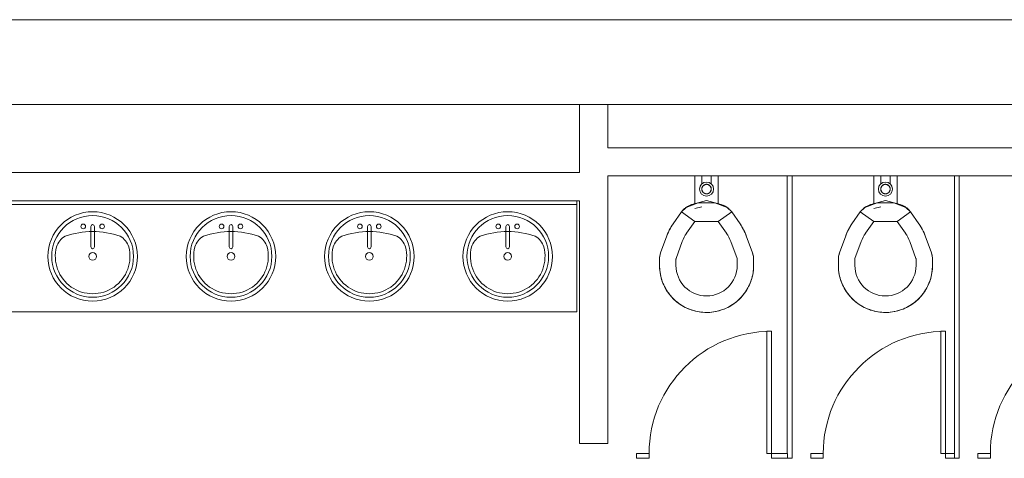
# Model space of a CAD drawing. Extents: x -4599 to 12320, y -1468 to 15626.
# Drawn here: x 5936 to 6145, y 14651 to 14744 of the extents above; entities that cross this region are included whole.
import ezdxf

# ---------------------------------------------------------------- set-up
doc = ezdxf.new("R2010")
doc.units = 0
doc.header["$LTSCALE"] = 48
doc.header["$MEASUREMENT"] = 0
doc.layers.add('MC-BLDG Shell', color=7, linetype='Continuous', lineweight=0)

# ---------------------------------------------------------------- blocks, each defined once
blk = doc.blocks.new('MC-Exh-Bldg Shell')
at = {"layer": 'MC-BLDG Shell', "lineweight": 0}
for p, q in [((6658.1, 14743.74), (5706.1, 14743.74)), ((5848.1, 14725.74), (6640.1, 14725.74)), ((6054.51, 14725.74), (6054.51, 14711.24)), ((6060.51, 14716.52), (6060.51, 14725.74)), ((6437.35, 14716.52), (6060.51, 14716.52)), ((6054.51, 14711.24), (5848.1, 14711.24)), ((6060.51, 14653.64), (6060.51, 14710.52)), ((6060.51, 14710.52), (6098.66, 14710.52)), ((6099.66, 14710.52), (6134.16, 14710.52)), ((6135.16, 14710.52), (6170.16, 14710.52)), ((5848.1, 14705.24), (6054.51, 14705.24)), ((6054.51, 14705.24), (6054.51, 14653.64)), ((6054.51, 14653.64), (6060.51, 14653.64))]:
    blk.add_line(p, q, dxfattribs=at)
at = {"layer": 'MC-BLDG Shell'}
for p, q in [((6079.01, 14704.54), (6079.01, 14710.52)), ((6080.51, 14710.52), (6080.51, 14708.79)), ((6082.51, 14708.79), (6082.51, 14710.52)), ((6084.01, 14710.52), (6084.01, 14704.54)), ((6098.66, 14710.52), (6098.66, 14651.52)), ((6099.66, 14710.52), (6098.66, 14710.52)), ((6099.66, 14650.52), (6099.66, 14710.52)), ((6117.01, 14704.54), (6117.01, 14710.52)), ((6118.51, 14710.52), (6118.51, 14708.79)), ((6120.51, 14708.79), (6120.51, 14710.52)), ((6122.01, 14710.52), (6122.01, 14704.54)), ((6135.16, 14710.52), (6134.16, 14710.52)), ((6134.16, 14650.52), (6134.16, 14710.52)), ((6135.16, 14650.52), (6135.16, 14710.52)), ((6080.51, 14707.87), (6080.5, 14707.83)), ((6080.5, 14707.83), (6080.5, 14707.79)), ((6080.5, 14707.79), (6080.5, 14707.75)), ((6080.52, 14707.95), (6080.51, 14707.91)), ((6080.51, 14707.91), (6080.51, 14707.87)), ((6080.53, 14707.99), (6080.52, 14707.95)), ((6080.54, 14708.03), (6080.53, 14707.99)), ((6080.55, 14708.07), (6080.54, 14708.03)), ((6080.57, 14708.11), (6080.55, 14708.07)), ((6080.58, 14708.14), (6080.57, 14708.11)), ((6080.6, 14708.18), (6080.58, 14708.14)), ((6080.62, 14708.22), (6080.6, 14708.18)), ((6080.64, 14708.25), (6080.62, 14708.22)), ((6080.66, 14708.29), (6080.64, 14708.25)), ((6080.68, 14708.32), (6080.66, 14708.29)), ((6080.71, 14708.35), (6080.68, 14708.32)), ((6080.73, 14708.38), (6080.71, 14708.35)), ((6080.76, 14708.41), (6080.73, 14708.38)), ((6080.79, 14708.44), (6080.76, 14708.41)), ((6080.81, 14708.47), (6080.79, 14708.44)), ((6080.84, 14708.5), (6080.81, 14708.47)), ((6080.87, 14708.53), (6080.84, 14708.5)), ((6080.91, 14708.55), (6080.87, 14708.53)), ((6080.94, 14708.57), (6080.91, 14708.55)), ((6080.97, 14708.6), (6080.94, 14708.57)), ((6081.01, 14708.62), (6080.97, 14708.6)), ((6081.04, 14708.64), (6081.01, 14708.62)), ((6081.08, 14708.65), (6081.04, 14708.64)), ((6081.12, 14708.67), (6081.08, 14708.65)), ((6081.15, 14708.69), (6081.12, 14708.67)), ((6081.19, 14708.7), (6081.15, 14708.69)), ((6081.23, 14708.71), (6081.19, 14708.7)), ((6081.27, 14708.72), (6081.23, 14708.71)), ((6081.31, 14708.73), (6081.27, 14708.72)), ((6081.35, 14708.74), (6081.31, 14708.73)), ((6081.39, 14708.74), (6081.35, 14708.74)), ((6081.43, 14708.75), (6081.39, 14708.74)), ((6081.47, 14708.75), (6081.43, 14708.75)), ((6081.51, 14708.75), (6081.47, 14708.75)), ((6081.53, 14708.75), (6081.51, 14708.75)), ((6081.57, 14708.75), (6081.53, 14708.75)), ((6081.61, 14708.74), (6081.57, 14708.75)), ((6081.65, 14708.74), (6081.61, 14708.74)), ((6081.69, 14708.73), (6081.65, 14708.74)), ((6081.73, 14708.73), (6081.69, 14708.73)), ((6081.77, 14708.72), (6081.73, 14708.73)), ((6081.81, 14708.7), (6081.77, 14708.72)), ((6081.85, 14708.69), (6081.81, 14708.7)), ((6081.88, 14708.68), (6081.85, 14708.69)), ((6081.92, 14708.66), (6081.88, 14708.68)), ((6081.96, 14708.64), (6081.92, 14708.66)), ((6081.99, 14708.63), (6081.96, 14708.64)), ((6082.03, 14708.61), (6081.99, 14708.63)), ((6082.06, 14708.58), (6082.03, 14708.61)), ((6082.1, 14708.56), (6082.06, 14708.58)), ((6082.13, 14708.54), (6082.1, 14708.56)), ((6082.16, 14708.51), (6082.13, 14708.54)), ((6082.19, 14708.49), (6082.16, 14708.51)), ((6082.22, 14708.46), (6082.19, 14708.49)), ((6082.25, 14708.43), (6082.22, 14708.46)), ((6082.27, 14708.4), (6082.25, 14708.43)), ((6082.3, 14708.37), (6082.27, 14708.4)), ((6082.32, 14708.33), (6082.3, 14708.37)), ((6082.35, 14708.3), (6082.32, 14708.33)), ((6082.37, 14708.27), (6082.35, 14708.3)), ((6082.39, 14708.23), (6082.37, 14708.27)), ((6082.41, 14708.2), (6082.39, 14708.23)), ((6082.43, 14708.16), (6082.41, 14708.2)), ((6082.44, 14708.12), (6082.43, 14708.16)), ((6082.46, 14708.09), (6082.44, 14708.12)), ((6082.47, 14708.05), (6082.46, 14708.09)), ((6082.48, 14708.01), (6082.47, 14708.05)), ((6082.49, 14707.97), (6082.48, 14708.01)), ((6082.5, 14707.93), (6082.49, 14707.97)), ((6082.51, 14707.89), (6082.5, 14707.93)), ((6082.51, 14707.85), (6082.51, 14707.89)), ((6082.51, 14707.81), (6082.51, 14707.85)), ((6082.52, 14707.77), (6082.51, 14707.81)), ((6118.51, 14707.87), (6118.5, 14707.83)), ((6118.5, 14707.83), (6118.5, 14707.79)), ((6118.5, 14707.79), (6118.5, 14707.75)), ((6118.52, 14707.95), (6118.51, 14707.91)), ((6118.51, 14707.91), (6118.51, 14707.87)), ((6118.53, 14707.99), (6118.52, 14707.95)), ((6118.54, 14708.03), (6118.53, 14707.99)), ((6118.55, 14708.07), (6118.54, 14708.03)), ((6118.57, 14708.11), (6118.55, 14708.07)), ((6118.58, 14708.14), (6118.57, 14708.11)), ((6118.6, 14708.18), (6118.58, 14708.14)), ((6118.62, 14708.22), (6118.6, 14708.18)), ((6118.64, 14708.25), (6118.62, 14708.22)), ((6118.66, 14708.29), (6118.64, 14708.25)), ((6118.68, 14708.32), (6118.66, 14708.29)), ((6118.71, 14708.35), (6118.68, 14708.32)), ((6118.73, 14708.38), (6118.71, 14708.35)), ((6118.76, 14708.41), (6118.73, 14708.38)), ((6118.79, 14708.44), (6118.76, 14708.41)), ((6118.81, 14708.47), (6118.79, 14708.44)), ((6118.84, 14708.5), (6118.81, 14708.47)), ((6118.87, 14708.53), (6118.84, 14708.5)), ((6118.91, 14708.55), (6118.87, 14708.53)), ((6118.94, 14708.57), (6118.91, 14708.55)), ((6118.97, 14708.6), (6118.94, 14708.57)), ((6119.01, 14708.62), (6118.97, 14708.6)), ((6119.04, 14708.64), (6119.01, 14708.62)), ((6119.08, 14708.65), (6119.04, 14708.64)), ((6119.12, 14708.67), (6119.08, 14708.65)), ((6119.15, 14708.69), (6119.12, 14708.67)), ((6119.19, 14708.7), (6119.15, 14708.69)), ((6119.23, 14708.71), (6119.19, 14708.7)), ((6119.27, 14708.72), (6119.23, 14708.71)), ((6119.31, 14708.73), (6119.27, 14708.72)), ((6119.35, 14708.74), (6119.31, 14708.73)), ((6119.39, 14708.74), (6119.35, 14708.74)), ((6119.43, 14708.75), (6119.39, 14708.74)), ((6119.47, 14708.75), (6119.43, 14708.75)), ((6119.51, 14708.75), (6119.47, 14708.75)), ((6119.53, 14708.75), (6119.51, 14708.75)), ((6119.57, 14708.75), (6119.53, 14708.75)), ((6119.61, 14708.74), (6119.57, 14708.75)), ((6119.65, 14708.74), (6119.61, 14708.74)), ((6119.69, 14708.73), (6119.65, 14708.74)), ((6119.73, 14708.73), (6119.69, 14708.73)), ((6119.77, 14708.72), (6119.73, 14708.73)), ((6119.81, 14708.7), (6119.77, 14708.72)), ((6119.85, 14708.69), (6119.81, 14708.7)), ((6119.88, 14708.68), (6119.85, 14708.69)), ((6119.92, 14708.66), (6119.88, 14708.68)), ((6119.96, 14708.64), (6119.92, 14708.66)), ((6119.99, 14708.63), (6119.96, 14708.64)), ((6120.03, 14708.61), (6119.99, 14708.63)), ((6120.06, 14708.58), (6120.03, 14708.61)), ((6120.1, 14708.56), (6120.06, 14708.58)), ((6120.13, 14708.54), (6120.1, 14708.56)), ((6120.16, 14708.51), (6120.13, 14708.54)), ((6120.19, 14708.49), (6120.16, 14708.51)), ((6120.22, 14708.46), (6120.19, 14708.49)), ((6120.25, 14708.43), (6120.22, 14708.46)), ((6120.27, 14708.4), (6120.25, 14708.43)), ((6120.3, 14708.37), (6120.27, 14708.4)), ((6120.32, 14708.33), (6120.3, 14708.37)), ((6120.35, 14708.3), (6120.32, 14708.33)), ((6120.37, 14708.27), (6120.35, 14708.3)), ((6120.39, 14708.23), (6120.37, 14708.27)), ((6120.41, 14708.2), (6120.39, 14708.23)), ((6120.43, 14708.16), (6120.41, 14708.2)), ((6120.44, 14708.12), (6120.43, 14708.16)), ((6120.46, 14708.09), (6120.44, 14708.12)), ((6120.47, 14708.05), (6120.46, 14708.09)), ((6120.48, 14708.01), (6120.47, 14708.05)), ((6120.49, 14707.97), (6120.48, 14708.01)), ((6120.5, 14707.93), (6120.49, 14707.97)), ((6120.51, 14707.89), (6120.5, 14707.93)), ((6120.51, 14707.85), (6120.51, 14707.89)), ((6120.51, 14707.81), (6120.51, 14707.85)), ((6120.52, 14707.77), (6120.51, 14707.81)), ((6080.5, 14707.75), (6080.5, 14707.71)), ((6080.5, 14707.71), (6080.5, 14707.67)), ((6080.5, 14707.67), (6080.51, 14707.63)), ((6080.51, 14707.63), (6080.51, 14707.59)), ((6080.51, 14707.59), (6080.52, 14707.55)), ((6080.52, 14707.55), (6080.53, 14707.51)), ((6080.53, 14707.51), (6080.54, 14707.47)), ((6080.54, 14707.47), (6080.55, 14707.43)), ((6080.55, 14707.43), (6080.56, 14707.4)), ((6080.56, 14707.4), (6080.58, 14707.36)), ((6080.58, 14707.36), (6080.59, 14707.32)), ((6080.59, 14707.32), (6080.61, 14707.29)), ((6080.61, 14707.29), (6080.63, 14707.25)), ((6080.63, 14707.25), (6080.65, 14707.21)), ((6080.65, 14707.21), (6080.67, 14707.18)), ((6080.67, 14707.18), (6080.69, 14707.15)), ((6080.69, 14707.15), (6080.72, 14707.12)), ((6080.72, 14707.12), (6080.74, 14707.08)), ((6080.74, 14707.08), (6080.77, 14707.05)), ((6080.77, 14707.05), (6080.8, 14707.03)), ((6080.8, 14707.03), (6080.83, 14707)), ((6080.83, 14707), (6080.86, 14706.97)), ((6080.86, 14706.97), (6080.89, 14706.95)), ((6080.89, 14706.95), (6080.92, 14706.92)), ((6080.92, 14706.92), (6080.95, 14706.9)), ((6080.95, 14706.9), (6080.99, 14706.88)), ((6080.99, 14706.88), (6081.02, 14706.86)), ((6081.02, 14706.86), (6081.06, 14706.84)), ((6081.06, 14706.84), (6081.1, 14706.82)), ((6081.1, 14706.82), (6081.13, 14706.81)), ((6081.13, 14706.81), (6081.17, 14706.79)), ((6081.17, 14706.79), (6081.21, 14706.78)), ((6081.21, 14706.78), (6081.25, 14706.77)), ((6081.25, 14706.77), (6081.29, 14706.76)), ((6081.29, 14706.76), (6081.33, 14706.75)), ((6081.33, 14706.75), (6081.37, 14706.74)), ((6081.37, 14706.74), (6081.41, 14706.74)), ((6081.41, 14706.74), (6081.45, 14706.73)), ((6081.45, 14706.73), (6081.49, 14706.73)), ((6081.49, 14706.73), (6081.51, 14706.73)), ((6081.51, 14706.73), (6081.55, 14706.73)), ((6081.55, 14706.73), (6081.59, 14706.74)), ((6081.59, 14706.74), (6081.63, 14706.74)), ((6081.63, 14706.74), (6081.67, 14706.75)), ((6081.67, 14706.75), (6081.71, 14706.75)), ((6081.71, 14706.75), (6081.75, 14706.76)), ((6081.75, 14706.76), (6081.79, 14706.77)), ((6081.79, 14706.77), (6081.83, 14706.78)), ((6081.83, 14706.78), (6081.86, 14706.8)), ((6081.86, 14706.8), (6081.9, 14706.81)), ((6081.9, 14706.81), (6081.94, 14706.83)), ((6081.94, 14706.83), (6081.97, 14706.85)), ((6081.97, 14706.85), (6082.01, 14706.87)), ((6082.01, 14706.87), (6082.04, 14706.89)), ((6082.04, 14706.89), (6082.08, 14706.91)), ((6082.08, 14706.91), (6082.11, 14706.93)), ((6082.11, 14706.93), (6082.14, 14706.96)), ((6082.14, 14706.96), (6082.17, 14706.98)), ((6082.17, 14706.98), (6082.2, 14707.01)), ((6082.2, 14707.01), (6082.23, 14707.04)), ((6082.23, 14707.04), (6082.26, 14707.07)), ((6082.26, 14707.07), (6082.29, 14707.1)), ((6082.29, 14707.1), (6082.31, 14707.13)), ((6082.31, 14707.13), (6082.34, 14707.16)), ((6082.34, 14707.16), (6082.36, 14707.2)), ((6082.36, 14707.2), (6082.38, 14707.23)), ((6082.38, 14707.23), (6082.4, 14707.27)), ((6082.4, 14707.27), (6082.42, 14707.3)), ((6082.42, 14707.3), (6082.43, 14707.34)), ((6082.43, 14707.34), (6082.45, 14707.38)), ((6082.45, 14707.38), (6082.46, 14707.41)), ((6082.46, 14707.41), (6082.48, 14707.45)), ((6082.48, 14707.45), (6082.49, 14707.49)), ((6082.49, 14707.49), (6082.5, 14707.53)), ((6082.5, 14707.57), (6082.51, 14707.61)), ((6082.5, 14707.53), (6082.5, 14707.57)), ((6082.51, 14707.65), (6082.52, 14707.69)), ((6082.51, 14707.61), (6082.51, 14707.65)), ((6082.52, 14707.73), (6082.52, 14707.77)), ((6082.52, 14707.69), (6082.52, 14707.73)), ((6118.5, 14707.75), (6118.5, 14707.71)), ((6118.5, 14707.71), (6118.5, 14707.67)), ((6118.5, 14707.67), (6118.51, 14707.63)), ((6118.51, 14707.63), (6118.51, 14707.59)), ((6118.51, 14707.59), (6118.52, 14707.55)), ((6118.52, 14707.55), (6118.53, 14707.51)), ((6118.53, 14707.51), (6118.54, 14707.47)), ((6118.54, 14707.47), (6118.55, 14707.43)), ((6118.55, 14707.43), (6118.56, 14707.4)), ((6118.56, 14707.4), (6118.58, 14707.36)), ((6118.58, 14707.36), (6118.59, 14707.32)), ((6118.59, 14707.32), (6118.61, 14707.29)), ((6118.61, 14707.29), (6118.63, 14707.25)), ((6118.63, 14707.25), (6118.65, 14707.21)), ((6118.65, 14707.21), (6118.67, 14707.18)), ((6118.67, 14707.18), (6118.69, 14707.15)), ((6118.69, 14707.15), (6118.72, 14707.12)), ((6118.72, 14707.12), (6118.74, 14707.08)), ((6118.74, 14707.08), (6118.77, 14707.05)), ((6118.77, 14707.05), (6118.8, 14707.03)), ((6118.8, 14707.03), (6118.83, 14707)), ((6118.83, 14707), (6118.86, 14706.97)), ((6118.86, 14706.97), (6118.89, 14706.95)), ((6118.89, 14706.95), (6118.92, 14706.92)), ((6118.92, 14706.92), (6118.95, 14706.9)), ((6118.95, 14706.9), (6118.99, 14706.88)), ((6118.99, 14706.88), (6119.02, 14706.86)), ((6119.02, 14706.86), (6119.06, 14706.84)), ((6119.06, 14706.84), (6119.1, 14706.82)), ((6119.1, 14706.82), (6119.13, 14706.81)), ((6119.13, 14706.81), (6119.17, 14706.79)), ((6119.17, 14706.79), (6119.21, 14706.78)), ((6119.21, 14706.78), (6119.25, 14706.77)), ((6119.25, 14706.77), (6119.29, 14706.76)), ((6119.29, 14706.76), (6119.33, 14706.75)), ((6119.33, 14706.75), (6119.37, 14706.74)), ((6119.37, 14706.74), (6119.41, 14706.74)), ((6119.41, 14706.74), (6119.45, 14706.73)), ((6119.45, 14706.73), (6119.49, 14706.73)), ((6119.49, 14706.73), (6119.51, 14706.73)), ((6119.51, 14706.73), (6119.55, 14706.73)), ((6119.55, 14706.73), (6119.59, 14706.74)), ((6119.59, 14706.74), (6119.63, 14706.74)), ((6119.63, 14706.74), (6119.67, 14706.75)), ((6119.67, 14706.75), (6119.71, 14706.75)), ((6119.71, 14706.75), (6119.75, 14706.76)), ((6119.75, 14706.76), (6119.79, 14706.77)), ((6119.79, 14706.77), (6119.83, 14706.78)), ((6119.83, 14706.78), (6119.86, 14706.8)), ((6119.86, 14706.8), (6119.9, 14706.81)), ((6119.9, 14706.81), (6119.94, 14706.83)), ((6119.94, 14706.83), (6119.97, 14706.85)), ((6119.97, 14706.85), (6120.01, 14706.87)), ((6120.01, 14706.87), (6120.04, 14706.89)), ((6120.04, 14706.89), (6120.08, 14706.91)), ((6120.08, 14706.91), (6120.11, 14706.93)), ((6120.11, 14706.93), (6120.14, 14706.96)), ((6120.14, 14706.96), (6120.17, 14706.98)), ((6120.17, 14706.98), (6120.2, 14707.01)), ((6120.2, 14707.01), (6120.23, 14707.04)), ((6120.23, 14707.04), (6120.26, 14707.07)), ((6120.26, 14707.07), (6120.29, 14707.1)), ((6120.29, 14707.1), (6120.31, 14707.13)), ((6120.31, 14707.13), (6120.34, 14707.16)), ((6120.34, 14707.16), (6120.36, 14707.2)), ((6120.36, 14707.2), (6120.38, 14707.23)), ((6120.38, 14707.23), (6120.4, 14707.27)), ((6120.4, 14707.27), (6120.42, 14707.3)), ((6120.42, 14707.3), (6120.43, 14707.34)), ((6120.43, 14707.34), (6120.45, 14707.38)), ((6120.45, 14707.38), (6120.46, 14707.41)), ((6120.46, 14707.41), (6120.48, 14707.45)), ((6120.48, 14707.45), (6120.49, 14707.49)), ((6120.49, 14707.49), (6120.5, 14707.53)), ((6120.5, 14707.57), (6120.51, 14707.61)), ((6120.5, 14707.53), (6120.5, 14707.57)), ((6120.51, 14707.65), (6120.52, 14707.69)), ((6120.51, 14707.61), (6120.51, 14707.65)), ((6120.52, 14707.73), (6120.52, 14707.77)), ((6120.52, 14707.69), (6120.52, 14707.73)), ((5848.22, 14704.49), (6053.97, 14704.49)), ((6053.97, 14681.62), (6053.97, 14705.24)), ((6077.15, 14703.86), (6076.17, 14702.88)), ((6076.81, 14703.59), (6076.93, 14703.7)), ((6076.93, 14703.7), (6077.06, 14703.79)), ((6077.06, 14703.79), (6077.19, 14703.89)), ((6079.75, 14704.81), (6077.15, 14703.86)), ((6077.19, 14703.89), (6077.32, 14703.97)), ((6077.32, 14703.97), (6077.46, 14704.06)), ((6077.46, 14704.06), (6077.6, 14704.13)), ((6077.6, 14704.13), (6077.74, 14704.2)), ((6077.74, 14704.2), (6077.89, 14704.27)), ((6077.89, 14704.27), (6078.04, 14704.33)), ((6078.04, 14704.33), (6078.19, 14704.38)), ((6078.19, 14704.38), (6078.34, 14704.43)), ((6078.34, 14704.43), (6078.41, 14704.45)), ((6081.51, 14705.28), (6078.41, 14704.45)), ((6080.51, 14703.97), (6079.02, 14703.58)), ((6083.27, 14704.81), (6079.75, 14704.81)), ((6084.61, 14704.45), (6081.51, 14705.28)), ((6085.87, 14703.86), (6083.27, 14704.81)), ((6084.61, 14704.45), (6084.76, 14704.4)), ((6084.76, 14704.4), (6084.91, 14704.35)), ((6084.91, 14704.35), (6085.06, 14704.3)), ((6085.06, 14704.3), (6085.21, 14704.23)), ((6085.21, 14704.23), (6085.36, 14704.17)), ((6085.36, 14704.17), (6085.5, 14704.09)), ((6085.5, 14704.09), (6085.64, 14704.01)), ((6085.64, 14704.01), (6085.77, 14703.93)), ((6085.77, 14703.93), (6085.9, 14703.84)), ((6086.85, 14702.88), (6085.87, 14703.86)), ((6085.9, 14703.84), (6086.03, 14703.74)), ((6086.03, 14703.74), (6086.16, 14703.64)), ((6086.16, 14703.64), (6086.28, 14703.53)), ((6115.15, 14703.86), (6114.17, 14702.88)), ((6114.81, 14703.59), (6114.93, 14703.7)), ((6114.93, 14703.7), (6115.06, 14703.79)), ((6115.06, 14703.79), (6115.19, 14703.89)), ((6117.75, 14704.81), (6115.15, 14703.86)), ((6115.19, 14703.89), (6115.32, 14703.97)), ((6115.32, 14703.97), (6115.46, 14704.06)), ((6115.46, 14704.06), (6115.6, 14704.13)), ((6115.6, 14704.13), (6115.74, 14704.2)), ((6115.74, 14704.2), (6115.89, 14704.27)), ((6115.89, 14704.27), (6116.04, 14704.33)), ((6116.04, 14704.33), (6116.19, 14704.38)), ((6116.19, 14704.38), (6116.34, 14704.43)), ((6116.34, 14704.43), (6116.41, 14704.45)), ((6119.51, 14705.28), (6116.41, 14704.45)), ((6118.51, 14703.97), (6117.02, 14703.58)), ((6121.27, 14704.81), (6117.75, 14704.81)), ((6122.61, 14704.45), (6119.51, 14705.28)), ((6123.87, 14703.86), (6121.27, 14704.81)), ((6122.61, 14704.45), (6122.76, 14704.4)), ((6122.76, 14704.4), (6122.91, 14704.35)), ((6122.91, 14704.35), (6123.06, 14704.3)), ((6123.06, 14704.3), (6123.21, 14704.23)), ((6123.21, 14704.23), (6123.36, 14704.17)), ((6123.36, 14704.17), (6123.5, 14704.09)), ((6123.5, 14704.09), (6123.64, 14704.01)), ((6123.64, 14704.01), (6123.77, 14703.93)), ((6123.77, 14703.93), (6123.9, 14703.84)), ((6124.85, 14702.88), (6123.87, 14703.86)), ((6123.9, 14703.84), (6124.03, 14703.74)), ((6124.03, 14703.74), (6124.16, 14703.64)), ((6124.16, 14703.64), (6124.28, 14703.53)), ((6074.39, 14700.34), (6076.17, 14702.88)), ((6076.17, 14702.88), (6076.26, 14703.01)), ((6076.17, 14702.88), (6079.03, 14700.87)), ((6076.26, 14703.01), (6076.36, 14703.13)), ((6076.36, 14703.13), (6076.47, 14703.25)), ((6076.47, 14703.25), (6076.57, 14703.37)), ((6076.57, 14703.37), (6076.69, 14703.48)), ((6076.69, 14703.48), (6076.81, 14703.59)), ((6083.98, 14700.87), (6086.85, 14702.88)), ((6086.28, 14703.53), (6086.39, 14703.42)), ((6086.39, 14703.42), (6086.5, 14703.31)), ((6086.5, 14703.31), (6086.61, 14703.19)), ((6086.61, 14703.19), (6086.71, 14703.07)), ((6086.71, 14703.07), (6086.81, 14702.94)), ((6086.81, 14702.94), (6086.85, 14702.88)), ((6086.85, 14702.88), (6088.63, 14700.34)), ((6112.39, 14700.34), (6114.17, 14702.88)), ((6114.17, 14702.88), (6114.26, 14703.01)), ((6114.17, 14702.88), (6117.03, 14700.87)), ((6114.26, 14703.01), (6114.36, 14703.13)), ((6114.36, 14703.13), (6114.47, 14703.25)), ((6114.47, 14703.25), (6114.57, 14703.37)), ((6114.57, 14703.37), (6114.69, 14703.48)), ((6114.69, 14703.48), (6114.81, 14703.59)), ((6121.98, 14700.87), (6124.85, 14702.88)), ((6124.28, 14703.53), (6124.39, 14703.42)), ((6124.39, 14703.42), (6124.5, 14703.31)), ((6124.5, 14703.31), (6124.61, 14703.19)), ((6124.61, 14703.19), (6124.71, 14703.07)), ((6124.71, 14703.07), (6124.81, 14702.94)), ((6124.81, 14702.94), (6124.85, 14702.88)), ((6124.85, 14702.88), (6126.63, 14700.34)), ((5950.72, 14699.81), (5950.72, 14695.44)), ((5951.47, 14699.81), (5951.47, 14695.44)), ((5980.11, 14699.81), (5980.11, 14695.44)), ((5980.86, 14699.81), (5980.86, 14695.44)), ((6009.51, 14699.81), (6009.51, 14695.44)), ((6010.26, 14699.81), (6010.26, 14695.44)), ((6038.9, 14699.81), (6038.9, 14695.44)), ((6039.65, 14699.81), (6039.65, 14695.44)), ((6073.8, 14699.39), (6074.02, 14699.77)), ((6074.02, 14699.77), (6074.26, 14700.14)), ((6074.26, 14700.14), (6074.39, 14700.34)), ((6077.26, 14698.34), (6079.03, 14700.87)), ((6079.03, 14700.87), (6083.98, 14700.87)), ((6083.98, 14700.87), (6085.76, 14698.34)), ((6088.63, 14700.34), (6088.87, 14699.98)), ((6088.87, 14699.98), (6089.1, 14699.6)), ((6089.1, 14699.6), (6089.32, 14699.22)), ((6111.8, 14699.39), (6112.02, 14699.77)), ((6112.02, 14699.77), (6112.26, 14700.14)), ((6112.26, 14700.14), (6112.39, 14700.34)), ((6115.26, 14698.34), (6117.03, 14700.87)), ((6117.03, 14700.87), (6121.98, 14700.87)), ((6121.98, 14700.87), (6123.76, 14698.34)), ((6126.63, 14700.34), (6126.87, 14699.98)), ((6126.87, 14699.98), (6127.1, 14699.6)), ((6127.1, 14699.6), (6127.32, 14699.22)), ((6071.75, 14694.18), (6073.07, 14697.8)), ((6073.07, 14697.8), (6073.22, 14698.21)), ((6073.22, 14698.21), (6073.4, 14698.61)), ((6073.4, 14698.61), (6073.59, 14699.01)), ((6073.59, 14699.01), (6073.8, 14699.39)), ((6089.32, 14699.22), (6089.52, 14698.83)), ((6089.52, 14698.83), (6089.7, 14698.43)), ((6089.7, 14698.43), (6089.87, 14698.02)), ((6089.87, 14698.02), (6089.95, 14697.8)), ((6089.95, 14697.8), (6091.27, 14694.18)), ((6109.75, 14694.18), (6111.07, 14697.8)), ((6111.07, 14697.8), (6111.22, 14698.21)), ((6111.22, 14698.21), (6111.4, 14698.61)), ((6111.4, 14698.61), (6111.59, 14699.01)), ((6111.59, 14699.01), (6111.8, 14699.39)), ((6127.32, 14699.22), (6127.52, 14698.83)), ((6127.52, 14698.83), (6127.7, 14698.43)), ((6127.7, 14698.43), (6127.87, 14698.02)), ((6127.87, 14698.02), (6127.95, 14697.8)), ((6127.95, 14697.8), (6129.27, 14694.18)), ((6075.04, 14692.98), (6076.35, 14696.6)), ((6086.66, 14696.6), (6087.98, 14692.98)), ((6113.04, 14692.98), (6114.35, 14696.6)), ((6124.66, 14696.6), (6125.98, 14692.98)), ((6071.52, 14693.13), (6071.54, 14693.29)), ((6071.54, 14693.29), (6071.56, 14693.45)), ((6071.56, 14693.45), (6071.59, 14693.61)), ((6071.59, 14693.61), (6071.62, 14693.76)), ((6071.62, 14693.76), (6071.66, 14693.92)), ((6071.66, 14693.92), (6071.71, 14694.07)), ((6071.71, 14694.07), (6071.75, 14694.18)), ((6091.27, 14694.18), (6091.32, 14694.03)), ((6091.32, 14694.03), (6091.36, 14693.88)), ((6091.36, 14693.88), (6091.4, 14693.72)), ((6091.4, 14693.72), (6091.44, 14693.56)), ((6091.44, 14693.56), (6091.46, 14693.41)), ((6091.46, 14693.41), (6091.49, 14693.25)), ((6091.49, 14693.25), (6091.5, 14693.09)), ((6109.52, 14693.13), (6109.54, 14693.29)), ((6109.54, 14693.29), (6109.56, 14693.45)), ((6109.56, 14693.45), (6109.59, 14693.61)), ((6109.59, 14693.61), (6109.62, 14693.76)), ((6109.62, 14693.76), (6109.66, 14693.92)), ((6109.66, 14693.92), (6109.71, 14694.07)), ((6109.71, 14694.07), (6109.75, 14694.18)), ((6129.27, 14694.18), (6129.32, 14694.03)), ((6129.32, 14694.03), (6129.36, 14693.88)), ((6129.36, 14693.88), (6129.4, 14693.72)), ((6129.4, 14693.72), (6129.44, 14693.56)), ((6129.44, 14693.56), (6129.46, 14693.41)), ((6129.46, 14693.41), (6129.49, 14693.25)), ((6129.49, 14693.25), (6129.5, 14693.09)), ((6071.51, 14692.97), (6071.52, 14693.13)), ((6071.51, 14692.81), (6071.51, 14692.97)), ((6071.51, 14691.52), (6071.51, 14692.81)), ((6071.51, 14691.23), (6071.51, 14691.52)), ((6071.53, 14690.83), (6071.51, 14691.23)), ((6075.01, 14691.52), (6075.01, 14692.81)), ((6088.01, 14692.81), (6088.01, 14691.52)), ((6091.5, 14691.12), (6091.48, 14690.72)), ((6091.5, 14693.09), (6091.51, 14692.93)), ((6091.51, 14691.52), (6091.5, 14691.12)), ((6091.51, 14692.93), (6091.51, 14692.81)), ((6091.51, 14692.81), (6091.51, 14691.52)), ((6109.51, 14692.97), (6109.52, 14693.13)), ((6109.51, 14692.81), (6109.51, 14692.97)), ((6109.51, 14691.52), (6109.51, 14692.81)), ((6109.51, 14691.23), (6109.51, 14691.52)), ((6109.53, 14690.83), (6109.51, 14691.23)), ((6113.01, 14691.52), (6113.01, 14692.81)), ((6126.01, 14692.81), (6126.01, 14691.52)), ((6129.5, 14691.12), (6129.48, 14690.72)), ((6129.5, 14693.09), (6129.51, 14692.93)), ((6129.51, 14691.52), (6129.5, 14691.12)), ((6129.51, 14692.93), (6129.51, 14692.81)), ((6129.51, 14692.81), (6129.51, 14691.52)), ((6071.57, 14690.43), (6071.53, 14690.83)), ((6071.62, 14690.03), (6071.57, 14690.43)), ((6071.69, 14689.64), (6071.62, 14690.03)), ((6071.77, 14689.25), (6071.69, 14689.64)), ((6071.87, 14688.86), (6071.77, 14689.25)), ((6091.22, 14689.14), (6091.12, 14688.75)), ((6091.31, 14689.53), (6091.22, 14689.14)), ((6091.38, 14689.93), (6091.31, 14689.53)), ((6091.44, 14690.32), (6091.38, 14689.93)), ((6091.48, 14690.72), (6091.44, 14690.32)), ((6109.57, 14690.43), (6109.53, 14690.83)), ((6109.62, 14690.03), (6109.57, 14690.43)), ((6109.69, 14689.64), (6109.62, 14690.03)), ((6109.77, 14689.25), (6109.69, 14689.64)), ((6109.87, 14688.86), (6109.77, 14689.25)), ((6129.22, 14689.14), (6129.12, 14688.75)), ((6129.31, 14689.53), (6129.22, 14689.14)), ((6129.38, 14689.93), (6129.31, 14689.53)), ((6129.44, 14690.32), (6129.38, 14689.93)), ((6129.48, 14690.72), (6129.44, 14690.32)), ((6071.98, 14688.48), (6071.87, 14688.86)), ((6072.11, 14688.1), (6071.98, 14688.48)), ((6072.24, 14687.76), (6072.11, 14688.1)), ((6072.4, 14687.39), (6072.24, 14687.76)), ((6072.57, 14687.03), (6072.4, 14687.39)), ((6072.76, 14686.68), (6072.57, 14687.03)), ((6090.43, 14687), (6090.24, 14686.64)), ((6090.6, 14687.36), (6090.43, 14687)), ((6090.76, 14687.73), (6090.6, 14687.36)), ((6090.91, 14688.1), (6090.76, 14687.73)), ((6091, 14688.37), (6090.91, 14688.1)), ((6091.12, 14688.75), (6091, 14688.37)), ((6109.98, 14688.48), (6109.87, 14688.86)), ((6110.11, 14688.1), (6109.98, 14688.48)), ((6110.24, 14687.76), (6110.11, 14688.1)), ((6110.4, 14687.39), (6110.24, 14687.76)), ((6110.57, 14687.03), (6110.4, 14687.39)), ((6110.76, 14686.68), (6110.57, 14687.03)), ((6128.43, 14687), (6128.24, 14686.64)), ((6128.6, 14687.36), (6128.43, 14687)), ((6128.76, 14687.73), (6128.6, 14687.36)), ((6128.91, 14688.1), (6128.76, 14687.73)), ((6129, 14688.37), (6128.91, 14688.1)), ((6129.12, 14688.75), (6129, 14688.37)), ((6072.96, 14686.33), (6072.76, 14686.68)), ((6073.17, 14685.99), (6072.96, 14686.33)), ((6073.4, 14685.66), (6073.17, 14685.99)), ((6073.64, 14685.34), (6073.4, 14685.66)), ((6073.9, 14685.04), (6073.64, 14685.34)), ((6074.16, 14684.74), (6073.9, 14685.04)), ((6089.1, 14685.01), (6088.83, 14684.71)), ((6089.35, 14685.32), (6089.1, 14685.01)), ((6089.59, 14685.63), (6089.35, 14685.32)), ((6089.82, 14685.96), (6089.59, 14685.63)), ((6090.04, 14686.3), (6089.82, 14685.96)), ((6090.24, 14686.64), (6090.04, 14686.3)), ((6110.96, 14686.33), (6110.76, 14686.68)), ((6111.17, 14685.99), (6110.96, 14686.33)), ((6111.4, 14685.66), (6111.17, 14685.99)), ((6111.64, 14685.34), (6111.4, 14685.66)), ((6111.9, 14685.04), (6111.64, 14685.34)), ((6112.16, 14684.74), (6111.9, 14685.04)), ((6127.1, 14685.01), (6126.83, 14684.71)), ((6127.35, 14685.32), (6127.1, 14685.01)), ((6127.59, 14685.63), (6127.35, 14685.32)), ((6127.82, 14685.96), (6127.59, 14685.63)), ((6128.04, 14686.3), (6127.82, 14685.96)), ((6128.24, 14686.64), (6128.04, 14686.3)), ((6074.44, 14684.45), (6074.16, 14684.74)), ((6074.7, 14684.2), (6074.44, 14684.45)), ((6075, 14683.93), (6074.7, 14684.2)), ((6075.31, 14683.67), (6075, 14683.93)), ((6075.62, 14683.43), (6075.31, 14683.67)), ((6075.95, 14683.2), (6075.62, 14683.43)), ((6076.29, 14682.99), (6075.95, 14683.2)), ((6076.64, 14682.79), (6076.29, 14682.99)), ((6076.99, 14682.6), (6076.64, 14682.79)), ((6086.35, 14682.77), (6086, 14682.58)), ((6086.7, 14682.97), (6086.35, 14682.77)), ((6087.03, 14683.18), (6086.7, 14682.97)), ((6087.36, 14683.41), (6087.03, 14683.18)), ((6087.68, 14683.65), (6087.36, 14683.41)), ((6087.99, 14683.9), (6087.68, 14683.65)), ((6088.29, 14684.17), (6087.99, 14683.9)), ((6088.58, 14684.45), (6088.29, 14684.17)), ((6088.83, 14684.71), (6088.58, 14684.45)), ((6112.44, 14684.45), (6112.16, 14684.74)), ((6112.7, 14684.2), (6112.44, 14684.45)), ((6113, 14683.93), (6112.7, 14684.2)), ((6113.31, 14683.67), (6113, 14683.93)), ((6113.62, 14683.43), (6113.31, 14683.67)), ((6113.95, 14683.2), (6113.62, 14683.43)), ((6114.29, 14682.99), (6113.95, 14683.2)), ((6114.64, 14682.79), (6114.29, 14682.99)), ((6114.99, 14682.6), (6114.64, 14682.79)), ((6124.35, 14682.77), (6124, 14682.58)), ((6124.7, 14682.97), (6124.35, 14682.77)), ((6125.03, 14683.18), (6124.7, 14682.97)), ((6125.36, 14683.41), (6125.03, 14683.18)), ((6125.68, 14683.65), (6125.36, 14683.41)), ((6125.99, 14683.9), (6125.68, 14683.65)), ((6126.29, 14684.17), (6125.99, 14683.9)), ((6126.58, 14684.45), (6126.29, 14684.17)), ((6126.83, 14684.71), (6126.58, 14684.45)), ((5848.22, 14681.62), (6053.97, 14681.62)), ((6077.35, 14682.42), (6076.99, 14682.6)), ((6077.72, 14682.27), (6077.35, 14682.42)), ((6078.09, 14682.12), (6077.72, 14682.27)), ((6078.36, 14682.03), (6078.09, 14682.12)), ((6078.75, 14681.91), (6078.36, 14682.03)), ((6079.13, 14681.81), (6078.75, 14681.91)), ((6079.52, 14681.72), (6079.13, 14681.81)), ((6079.92, 14681.65), (6079.52, 14681.72)), ((6080.31, 14681.59), (6079.92, 14681.65)), ((6080.71, 14681.55), (6080.31, 14681.59)), ((6081.11, 14681.53), (6080.71, 14681.55)), ((6081.51, 14681.52), (6081.11, 14681.53)), ((6081.8, 14681.52), (6081.51, 14681.52)), ((6082.2, 14681.54), (6081.8, 14681.52)), ((6082.6, 14681.58), (6082.2, 14681.54)), ((6082.99, 14681.63), (6082.6, 14681.58)), ((6083.39, 14681.7), (6082.99, 14681.63)), ((6083.78, 14681.78), (6083.39, 14681.7)), ((6084.17, 14681.88), (6083.78, 14681.78)), ((6084.55, 14681.99), (6084.17, 14681.88)), ((6084.93, 14682.12), (6084.55, 14681.99)), ((6085.27, 14682.25), (6084.93, 14682.12)), ((6085.64, 14682.41), (6085.27, 14682.25)), ((6086, 14682.58), (6085.64, 14682.41)), ((6115.35, 14682.42), (6114.99, 14682.6)), ((6115.72, 14682.27), (6115.35, 14682.42)), ((6116.09, 14682.12), (6115.72, 14682.27)), ((6116.36, 14682.03), (6116.09, 14682.12)), ((6116.75, 14681.91), (6116.36, 14682.03)), ((6117.13, 14681.81), (6116.75, 14681.91)), ((6117.52, 14681.72), (6117.13, 14681.81)), ((6117.92, 14681.65), (6117.52, 14681.72)), ((6118.31, 14681.59), (6117.92, 14681.65)), ((6118.71, 14681.55), (6118.31, 14681.59)), ((6119.11, 14681.53), (6118.71, 14681.55)), ((6119.51, 14681.52), (6119.11, 14681.53)), ((6119.8, 14681.52), (6119.51, 14681.52)), ((6120.2, 14681.54), (6119.8, 14681.52)), ((6120.6, 14681.58), (6120.2, 14681.54)), ((6120.99, 14681.63), (6120.6, 14681.58)), ((6121.39, 14681.7), (6120.99, 14681.63)), ((6121.78, 14681.78), (6121.39, 14681.7)), ((6122.17, 14681.88), (6121.78, 14681.78)), ((6122.55, 14681.99), (6122.17, 14681.88)), ((6122.93, 14682.12), (6122.55, 14681.99)), ((6123.27, 14682.25), (6122.93, 14682.12)), ((6123.64, 14682.41), (6123.27, 14682.25)), ((6124, 14682.58), (6123.64, 14682.41)), ((6095.29, 14677.52), (6094.29, 14677.52)), ((6094.29, 14677.52), (6094.29, 14651.52)), ((6095.29, 14677.52), (6095.29, 14650.52)), ((6132.29, 14677.52), (6131.29, 14677.52)), ((6131.29, 14677.52), (6131.29, 14651.52)), ((6132.29, 14677.52), (6132.29, 14650.52)), ((6069.29, 14651.52), (6066.66, 14651.52)), ((6066.66, 14651.52), (6066.66, 14650.52)), ((6069.29, 14650.52), (6069.29, 14651.52)), ((6094.29, 14651.52), (6098.69, 14651.52)), ((6098.69, 14650.52), (6098.69, 14651.52)), ((6106.29, 14651.52), (6103.66, 14651.52)), ((6103.66, 14651.52), (6103.66, 14650.52)), ((6106.29, 14650.52), (6106.29, 14651.52)), ((6131.29, 14651.52), (6134.16, 14651.52)), ((6141.79, 14651.52), (6139.16, 14651.52)), ((6139.16, 14651.52), (6139.16, 14650.52)), ((6141.79, 14650.52), (6141.79, 14651.52)), ((6066.66, 14650.52), (6069.29, 14650.52)), ((6095.29, 14650.52), (6099.66, 14650.52)), ((6103.66, 14650.52), (6106.29, 14650.52)), ((6132.29, 14650.52), (6135.16, 14650.52)), ((6139.16, 14650.52), (6141.79, 14650.52))]:
    blk.add_line(p, q, dxfattribs=at)
for centre, radius in [((6081.51, 14707.74), 1.5), ((6081.51, 14707.74), 1.01), ((6119.51, 14707.74), 1.5), ((6119.51, 14707.74), 1.01), ((5951.1, 14693.43), 9.5), ((5951.1, 14693.43), 8.68), ((5980.49, 14693.43), 9.5), ((5980.49, 14693.43), 8.68), ((6009.88, 14693.43), 9.5), ((6009.88, 14693.43), 8.68), ((6039.27, 14693.43), 9.5), ((6039.27, 14693.43), 8.68), ((5949.1, 14699.81), 0.5), ((5953.1, 14699.81), 0.5), ((5978.49, 14699.81), 0.5), ((5982.49, 14699.81), 0.5), ((6007.88, 14699.81), 0.5), ((6011.88, 14699.81), 0.5), ((6037.27, 14699.81), 0.5), ((6041.27, 14699.81), 0.5), ((5951.1, 14693.43), 0.813), ((5980.49, 14693.43), 0.813), ((6009.88, 14693.43), 0.813), ((6039.27, 14693.43), 0.813)]:
    blk.add_circle(centre, radius, dxfattribs=at)
for centre, radius, start, end in [((6079.44, 14700.58), 4, 105, 125), ((6083.57, 14700.58), 4, 55, 75), ((6117.44, 14700.58), 4, 105, 125), ((6121.57, 14700.58), 4, 55, 75), ((5951.1, 14699.81), 0.375, 0, 180), ((5980.49, 14699.81), 0.375, 0, 180), ((6009.88, 14699.81), 0.375, 0, 180), ((6039.27, 14699.81), 0.375, 0, 180), ((6083.4, 14694.03), 11, 145, 160), ((6079.62, 14694.03), 11, 20, 35), ((6121.4, 14694.03), 11, 145, 160), ((6117.62, 14694.03), 11, 20, 35), ((5947.35, 14694.18), 4.12, 120.7927, 162.1904), ((5951.1, 14680.9), 17.81, 70.7914, 109.2086), ((5954.85, 14694.18), 4.12, 17.8096, 59.2073), ((5976.74, 14694.18), 4.12, 120.7927, 162.1904), ((5980.49, 14680.9), 17.81, 70.7914, 109.2086), ((5984.24, 14694.18), 4.12, 17.8096, 59.2073), ((6006.13, 14694.18), 4.12, 120.7927, 162.1904), ((6009.88, 14680.9), 17.81, 70.7914, 109.2086), ((6013.63, 14694.18), 4.12, 17.8096, 59.2073), ((6035.52, 14694.18), 4.12, 120.7927, 162.1904), ((6039.27, 14680.9), 17.81, 70.7914, 109.2086), ((6043.02, 14694.18), 4.12, 17.8096, 59.2073), ((6083.4, 14694.03), 7.5, 145, 160), ((6079.62, 14694.03), 7.5, 20, 35), ((6121.4, 14694.03), 7.5, 145, 160), ((6117.62, 14694.03), 7.5, 20, 35), ((5951.1, 14693.43), 7.93, 165.3071, 14.6929), ((5951.1, 14695.44), 0.375, 180, 0), ((5980.49, 14693.43), 7.93, 165.3071, 14.6929), ((5980.49, 14695.44), 0.375, 180, 0), ((6009.88, 14693.43), 7.93, 165.3071, 14.6929), ((6009.88, 14695.44), 0.375, 180, 0), ((6039.27, 14693.43), 7.93, 165.3071, 14.6929), ((6039.27, 14695.44), 0.375, 180, 0), ((6075.51, 14692.81), 4, 160, 180), ((6087.51, 14692.81), 4, 0, 20), ((6113.51, 14692.81), 4, 160, 180), ((6125.51, 14692.81), 4, 0, 20), ((6081.51, 14691.52), 10, 180, 360), ((6075.51, 14692.81), 0.5, 160, 180), ((6081.51, 14691.52), 6.5, 180, 360), ((6087.51, 14692.81), 0.5, 0, 20), ((6119.51, 14691.52), 10, 180, 360), ((6113.51, 14692.81), 0.5, 160, 180), ((6119.51, 14691.52), 6.5, 180, 360), ((6125.51, 14692.81), 0.5, 0, 20), ((6095.29, 14651.52), 26, 90, 180), ((6132.29, 14651.52), 26, 90, 180), ((6167.79, 14651.52), 26, 90, 180)]:
    blk.add_arc(centre, radius, start, end, dxfattribs=at)

msp = doc.modelspace()

# ---------------------------------------------------------------- block references
at = {"layer": 'MC-BLDG Shell'}
msp.add_blockref('MC-Exh-Bldg Shell', (0, 0), dxfattribs=at)

doc.saveas('drawing.dxf')
